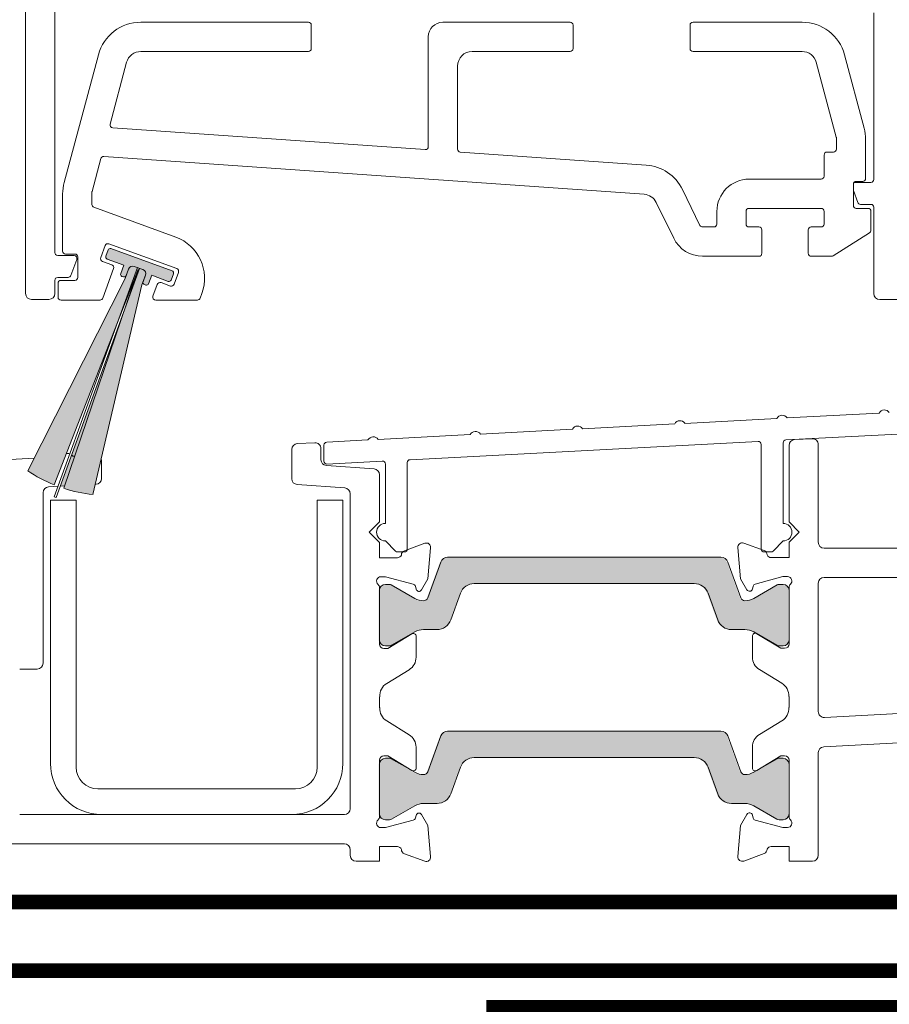
# Model space of a CAD drawing. Units: millimetres. Extents: x -8729 to 5114, y -7277 to 156.
# Drawn here: x -5759 to -5699, y -2354 to -2287 of the extents above; entities that cross this region are included whole.
import ezdxf

# ---------------------------------------------------------------- set-up
doc = ezdxf.new("R2010")
doc.units = ezdxf.units.MM
doc.linetypes.add('HIDDEN', pattern=[1.905, 1.27, -0.635])
for name, color, linetype, lineweight in [('A-Door', 7, 'Continuous', 5), ('A-Flashing', 3, 'HIDDEN', 50), ('A-Hatch', 250, 'Continuous', 5), ('A-Wall', 1, 'Continuous', 50), ('A_Text', 7, 'Continuous', 18)]:
    doc.layers.add(name, color=color, linetype=linetype, lineweight=lineweight)
doc.styles.add('ARIAL', font='arial.ttf')
doc.dimstyles.new('Scale0005-2 mm DOT', dxfattribs={"dimscale": 5, "dimtxt": 2.5, "dimasz": 1.5, "dimexe": 5, "dimexo": 100, "dimgap": 1, "dimtad": 1, "dimdec": 0, "dimtxsty": 'ARIAL', "dimblk": 'tick', "dimcen": 2, "dimse1": 1, "dimse2": 1, "dimclrd": 251, "dimclre": 5, "dimclrt": 256, "dimaunit": 1, "dimazin": 0, "dimtfac": 1, "dimtdec": 0, "dimtix": 1, "dimtmove": 2, "dimatfit": 3, "dimldrblk": 'DOT', "dimfxl": 1, "dimlwd": -1, "dimarcsym": 0})

# ---------------------------------------------------------------- blocks, each defined once
blk = doc.blocks.new('_Dot')
at = {"color": 0, "linetype": 'ByBlock', "lineweight": -2}
blk.add_line((-0.5, 0), (-1, 0), dxfattribs=at)
at = {"color": 0, "linetype": 'ByBlock', "const_width": 0.5}
blk.add_lwpolyline([(-0.25, 0, 1), (0.25, 0, 1)], format="xyb", close=True, dxfattribs=at)
blk = doc.blocks.new('tick')
h = blk.add_hatch(color=256)
h.paths.add_polyline_path([(0.8177, 0.7823), (0.7823, 0.8177), (0, 0.0354), (0, 0), (0.0354, 0)])
h.paths.add_polyline_path([(0, -0.0354), (0, 0), (-0.0354, 0), (-0.8177, -0.7823), (-0.7823, -0.8177)])
for p, q in [((0, -3.125), (0, 3.125)), ((-0.8177, -0.7823), (0.7823, 0.8177)), ((-0.7823, -0.8177), (0.8177, 0.7823)), ((-1.875, 0), (1.875, 0))]:
    blk.add_line(p, q)
for points in [[(0.8177, 0.7823), (0.7823, 0.8177)], [(-0.8177, -0.7823), (-0.7823, -0.8177)]]:
    blk.add_lwpolyline(points)
blk = doc.blocks.new('ASSY_0306-105-sill')
at = {"layer": 'A-Hatch'}
h = blk.add_hatch(color=256, dxfattribs=at)
h.dxf.hatch_style = 1
h.paths.add_polyline_path([(-150.59, 40.163), (-150.748, 39.729, -0.414216), (-150.94, 39.639), (-152.076, 40.053), (-152.286, 39.478, -0.414208), (-152.478, 39.388), (-152.478, 39.388), (-152.572, 39.422, -0.414217), (-152.662, 39.614), (-152.739, 39.402), (-156.088, 25.058, -0.051368), (-158.091, 25.489), (-158.034, 25.657), (-158.323, 25.641), (-154.115, 37.203), (-153.01, 40.458), (-154.256, 37.254), (-153.046, 40.578), (-153.273, 40.66, 0.414215), (-153.657, 40.481), (-153.819, 40.036, -0.414216), (-154.012, 39.946), (-154.012, 39.946), (-154.106, 39.98, -0.414212), (-154.195, 40.173), (-154.195, 40.173), (-153.986, 40.748), (-155.122, 41.161, -0.414213), (-155.211, 41.353), (-155.053, 41.787, -0.414213), (-154.861, 41.877), (-154.861, 41.877), (-150.68, 40.355, -0.414213)])
h.paths.add_polyline_path([(-154.256, 37.254), (-153.046, 40.578), (-153.273, 40.66, 0.414215), (-153.657, 40.481), (-153.897, 39.823), (-160.551, 26.683, 0.051368), (-158.739, 25.725)])
h = blk.add_hatch(color=256, dxfattribs=at)
h.dxf.hatch_style = 1
h.paths.add_polyline_path([(-133.255, 17.983, -0.315299), (-133.537, 17.786, -0.131214), (-134.135, 17.946), (-135.744, 18.875, 0.130428), (-135.843, 18.901), (-136.15, 18.901, 0.414215), (-136.55, 18.501), (-136.55, 15.101, 0.414214), (-136.15, 14.701), (-135.87, 14.701, 0.137875), (-135.713, 14.745), (-135.704, 14.75), (-134.137, 15.655, -0.131653), (-133.537, 15.816), (-132.613, 15.816, 0.315152), (-131.675, 16.476), (-131.012, 18.298, -0.315299), (-130.072, 18.956), (-115.028, 18.956, -0.314605), (-114.089, 18.3), (-113.424, 16.474, 0.315939), (-112.482, 15.816), (-111.563, 15.816, -0.131653), (-110.963, 15.655), (-110.963, 15.655), (-109.38, 14.741, 0.131134), (-109.23, 14.701), (-108.95, 14.701, 0.415417), (-108.55, 15.103), (-108.55, 18.503, 0.413014), (-108.95, 18.901), (-109.257, 18.901, 0.133284), (-109.358, 18.874), (-110.961, 17.948, -0.132284), (-111.563, 17.786, -0.314249), (-111.845, 17.982), (-112.735, 20.427, 0.315299), (-113.205, 20.756), (-131.895, 20.756, 0.315975), (-132.366, 20.426)])
h = blk.add_hatch(color=256, dxfattribs=at)
h.dxf.hatch_style = 1
h.paths.add_polyline_path([(-133.255, 6.095, -0.315299), (-133.537, 5.898, -0.131214), (-134.135, 6.058), (-135.744, 6.987, 0.130428), (-135.843, 7.013), (-136.15, 7.013, 0.414215), (-136.55, 6.613), (-136.55, 3.213, 0.414214), (-136.15, 2.813), (-135.87, 2.813, 0.137875), (-135.713, 2.857), (-135.704, 2.862), (-134.137, 3.767, -0.131653), (-133.537, 3.928), (-132.613, 3.928, 0.315152), (-131.675, 4.587), (-131.012, 6.41, -0.315299), (-130.072, 7.068), (-115.028, 7.068, -0.314605), (-114.089, 6.412), (-113.424, 4.586, 0.315939), (-112.482, 3.928), (-111.563, 3.928, -0.131653), (-110.963, 3.767), (-110.963, 3.767), (-109.38, 2.853, 0.131134), (-109.23, 2.813), (-108.95, 2.813, 0.415417), (-108.55, 3.215), (-108.55, 6.615, 0.413014), (-108.95, 7.013), (-109.257, 7.013, 0.133284), (-109.358, 6.985), (-110.961, 6.06, -0.132284), (-111.563, 5.898, -0.314249), (-111.845, 6.094), (-112.735, 8.539, 0.315299), (-113.205, 8.868), (-131.895, 8.868, 0.315975), (-132.366, 8.538)])
for p, q in [((-160.7, 108.005), (-160.7, 38.805)), ((-158.7, 41.605), (-158.7, 64.505)), ((-102.7, 58), (-102.7, 46.6)), ((-152.821, 57.355), (-141.363, 57.355)), ((-132.163, 57.355), (-123.463, 57.355)), ((-115.063, 57.355), (-107.605, 57.355)), ((-141.163, 57.155), (-141.163, 55.555)), ((-123.263, 57.155), (-123.263, 55.555)), ((-115.263, 55.555), (-115.263, 57.155)), ((-133.163, 48.844), (-133.163, 56.355)), ((-141.363, 55.355), (-152.821, 55.355)), ((-123.463, 55.355), (-130.163, 55.355)), ((-107.605, 55.355), (-115.063, 55.355)), ((-158.06, 46.394), (-155.719, 55.131)), ((-153.787, 54.614), (-154.919, 50.389)), ((-105.269, 49.5), (-106.639, 54.614)), ((-104.708, 55.131), (-103.365, 50.12)), ((-131.163, 54.355), (-131.163, 48.676)), ((-154.74, 50.138), (-133.376, 48.644)), ((-105.263, 48.675), (-105.263, 49.449)), ((-103.263, 49.343), (-103.263, 46.675)), ((-130.976, 48.476), (-118.266, 47.587)), ((-105.9, 48.475), (-105.463, 48.475)), ((-155.552, 48.028), (-156.156, 45.775)), ((-118.406, 45.592), (-155.345, 48.175)), ((-106.1, 46.825), (-106.1, 48.275)), ((-111.234, 46.625), (-106.3, 46.625)), ((-103.463, 46.475), (-103.9, 46.475)), ((-115.779, 45.91), (-114.588, 43.467)), ((-104.1, 46.275), (-104.1, 44.825)), ((-104.1, 45.855), (-103.798, 45.031)), ((-104.014, 46.4), (-104.06, 46.394)), ((-102.9, 46.4), (-104.014, 46.4)), ((-158.163, 41.705), (-158.163, 45.618)), ((-156.163, 45.723), (-156.163, 44.89)), ((-156.031, 44.702), (-150.433, 42.664)), ((-116.386, 42.591), (-117.577, 45.033)), ((-106.3, 44.625), (-111.234, 44.625)), ((-103.9, 44.625), (-103.1, 44.625)), ((-103.61, 44.9), (-102.9, 44.9)), ((-102.7, 44.7), (-102.7, 38.8)), ((-113.434, 43.555), (-113.434, 44.425)), ((-111.434, 44.425), (-111.434, 43.555)), ((-106.1, 43.555), (-106.1, 44.425)), ((-102.9, 44.425), (-102.9, 43.128)), ((-114.408, 43.355), (-113.634, 43.355)), ((-111.234, 43.355), (-110.555, 43.355)), ((-110.355, 43.155), (-110.355, 41.555)), ((-107.18, 41.555), (-107.18, 43.155)), ((-106.98, 43.355), (-106.3, 43.355)), ((-102.993, 42.959), (-105.47, 41.386)), ((-155.258, 42.079), (-155.556, 41.261)), ((-155.053, 41.787), (-155.211, 41.353)), ((-150.365, 40.511), (-155.002, 42.199)), ((-150.68, 40.355), (-154.861, 41.877)), ((-158.5, 41.405), (-157.386, 41.405)), ((-157.324, 41.505), (-157.963, 41.505)), ((-157.199, 41.136), (-157.602, 40.036)), ((-157.124, 39.905), (-157.124, 41.305)), ((-155.122, 41.161), (-153.986, 40.748)), ((-110.555, 41.355), (-114.408, 41.355)), ((-105.577, 41.355), (-106.98, 41.355)), ((-158.746, 24.917), (-153.046, 40.578)), ((-153.01, 40.458), (-158.739, 25.725)), ((-152.905, 40.527), (-158.605, 24.866)), ((-158.091, 25.489), (-153.01, 40.458)), ((-155.436, 41.005), (-154.798, 40.773)), ((-154.678, 40.516), (-155.417, 38.487)), ((-153.986, 40.748), (-154.195, 40.173)), ((-153.897, 39.823), (-153.657, 40.481)), ((-153.819, 40.036), (-153.657, 40.481)), ((-153.273, 40.66), (-152.679, 40.444)), ((-153.046, 40.578), (-152.905, 40.527)), ((-160.551, 26.683), (-153.897, 39.823)), ((-157.79, 39.905), (-158.5, 39.905)), ((-154.106, 39.98), (-154.012, 39.946)), ((-152.499, 40.06), (-152.739, 39.402)), ((-152.499, 40.06), (-152.662, 39.614)), ((-152.286, 39.478), (-152.076, 40.053)), ((-152.076, 40.053), (-150.94, 39.639)), ((-150.748, 39.729), (-150.59, 40.163)), ((-150.543, 39.437), (-150.246, 40.255)), ((-158.7, 38.805), (-158.7, 39.705)), ((-158.474, 38.555), (-158.474, 39.505)), ((-158.274, 39.705), (-157.324, 39.705)), ((-152.739, 39.402), (-156.088, 25.058)), ((-152.572, 39.422), (-152.478, 39.388)), ((-151.988, 38.623), (-151.695, 39.43)), ((-151.438, 39.55), (-150.8, 39.318)), ((-160.3, 38.405), (-159.1, 38.405)), ((-148.64, 38.819), (-148.761, 38.487)), ((-102.3, 38.4), (-101.1, 38.4)), ((-155.605, 38.355), (-158.274, 38.355)), ((-148.949, 38.355), (-151.801, 38.355)), ((-102.334, 30.628), (-108.633, 30.298)), ((-116.315, 29.895), (-122.614, 29.565)), ((-109.325, 30.262), (-115.623, 29.931)), ((-108.71, 28.794), (-81.195, 30.236)), ((-130.296, 29.163), (-136.595, 28.832)), ((-123.306, 29.529), (-129.604, 29.199)), ((-140.921, 28.606), (-142.121, 28.543)), ((-140.3, 28.448), (-140.3, 27.349)), ((-137.286, 28.796), (-140.11, 28.648)), ((-134.41, 27.447), (-110.61, 28.694)), ((-110.4, 28.494), (-110.4, 21.338)), ((-108.9, 23.088), (-108.9, 28.594)), ((-108.5, 28.42), (-108.5, 23.2)), ((-106.921, 28.883), (-108.121, 28.82)), ((-106.5, 21.8), (-106.5, 28.483)), ((-157.345, 27.688), (-157.465, 27.682)), ((-142.5, 28.143), (-142.5, 26.146)), ((-140.5, 27.446), (-140.5, 28.206)), ((-160.115, 27.543), (-164.455, 27.316)), ((-155.5, 26.162), (-155.5, 27.364)), ((-136.872, 26.819), (-140.128, 27.047)), ((-140.09, 27.149), (-136.31, 27.347)), ((-136.1, 27.148), (-136.1, 23.088)), ((-134.6, 21.338), (-134.6, 27.247)), ((-136.5, 23.193), (-136.5, 26.42)), ((-159.121, 25.593), (-158.488, 25.626)), ((-158.326, 25.634), (-158.037, 25.649)), ((-155.924, 25.76), (-155.879, 25.762)), ((-142.128, 25.747), (-138.872, 25.519)), ((-159.5, 13.535), (-159.5, 25.193)), ((-158.605, 24.866), (-158.746, 24.917)), ((-138.5, 25.12), (-138.5, 3.585)), ((-157.25, 24.685), (-159, 24.685)), ((-159, 24.685), (-159, 6.685)), ((-157.25, 6.435), (-157.25, 24.685)), ((-140.75, 24.685), (-140.75, 6.435)), ((-139, 24.685), (-140.75, 24.685)), ((-139, 6.685), (-139, 24.685)), ((-137.2, 22.493), (-136.5, 23.193)), ((-108.5, 23.2), (-107.8, 22.5)), ((-136.5, 21.793), (-137.2, 22.493)), ((-107.8, 22.5), (-108.5, 21.8)), ((-136.5, 20.743), (-136.5, 21.793)), ((-136.1, 21.888), (-135.409, 21.197)), ((-133.403, 21.734), (-134.8, 21.226)), ((-110.2, 21.233), (-111.597, 21.741)), ((-109.591, 21.197), (-108.9, 21.888)), ((-108.5, 21.8), (-108.5, 20.75)), ((-135.267, 21.138), (-134.8, 21.138)), ((-133.187, 19.305), (-133.001, 21.426)), ((-111.999, 21.433), (-111.813, 19.312)), ((-110.2, 21.138), (-109.733, 21.138)), ((-94.9, 21.4), (-106.1, 21.4)), ((-135.277, 20.743), (-136.5, 20.743)), ((-132.315, 20.445), (-133.205, 18.002)), ((-113.155, 20.774), (-131.845, 20.774)), ((-111.795, 18.002), (-112.685, 20.445)), ((-108.5, 20.75), (-109.723, 20.75)), ((-136.4, 19.443), (-136.081, 19.443)), ((-135.793, 18.919), (-136.1, 18.919)), ((-136.081, 19.443), (-134.189, 18.936)), ((-134.087, 17.965), (-135.693, 18.892)), ((-133.627, 18.543), (-133.187, 19.305)), ((-130.022, 18.974), (-114.978, 18.974)), ((-111.813, 19.312), (-111.373, 18.55)), ((-109.307, 18.892), (-110.913, 17.965)), ((-110.811, 18.943), (-108.919, 19.45)), ((-108.9, 18.919), (-109.207, 18.919)), ((-108.919, 19.45), (-108.6, 19.45)), ((-106.5, 10.222), (-106.5, 19)), ((-106.1, 19.4), (-94.9, 19.4)), ((-136.5, 14.843), (-136.5, 18.696)), ((-136.5, 18.519), (-136.5, 15.119)), ((-134.048, 18.795), (-133.993, 18.591)), ((-131.626, 16.492), (-130.962, 18.316)), ((-114.038, 18.316), (-113.374, 16.492)), ((-111.007, 18.598), (-110.952, 18.802)), ((-108.5, 18.703), (-108.5, 14.85)), ((-108.5, 15.119), (-108.5, 18.519)), ((-134.3, 15.543), (-135.938, 14.543)), ((-135.67, 14.759), (-134.087, 15.673)), ((-133.487, 15.834), (-132.565, 15.834)), ((-112.435, 15.834), (-111.513, 15.834)), ((-110.913, 15.673), (-109.33, 14.759)), ((-109.062, 14.55), (-110.7, 15.55)), ((-133.996, 13.943), (-133.996, 15.372)), ((-111.004, 15.379), (-111.004, 13.95)), ((-135.938, 14.543), (-136.2, 14.543)), ((-136.1, 14.719), (-135.82, 14.719)), ((-109.18, 14.719), (-108.9, 14.719)), ((-108.8, 14.55), (-109.062, 14.55)), ((-161.1, 13.135), (-159.9, 13.135)), ((-136.008, 12.154), (-134.475, 13.089)), ((-110.525, 13.096), (-108.992, 12.161)), ((-74.679, 11.468), (-106.079, 9.822)), ((-136.5, 11.243), (-136.485, 11.243)), ((-136.5, 10.493), (-136.5, 11.243)), ((-108.515, 11.25), (-108.5, 11.25)), ((-108.5, 11.25), (-108.5, 10.5)), ((-136.485, 10.493), (-136.5, 10.493)), ((-108.5, 10.5), (-108.515, 10.5)), ((-134.475, 8.646), (-136.008, 9.582)), ((-108.992, 9.589), (-110.525, 8.654)), ((-106.121, 7.817), (-74.455, 9.477)), ((-131.845, 8.886), (-113.155, 8.886)), ((-133.205, 6.113), (-132.315, 8.557)), ((-112.685, 8.557), (-111.795, 6.113)), ((-133.996, 6.364), (-133.996, 7.793)), ((-111.004, 7.8), (-111.004, 6.371)), ((-106.5, 0.4), (-106.5, 7.418)), ((-136.5, 3.04), (-136.5, 6.893)), ((-136.2, 7.193), (-135.938, 7.193)), ((-136.1, 7.031), (-135.793, 7.031)), ((-135.938, 7.193), (-134.3, 6.193)), ((-135.693, 7.004), (-134.087, 6.077)), ((-114.978, 7.086), (-130.022, 7.086)), ((-110.913, 6.077), (-109.307, 7.004)), ((-110.7, 6.2), (-109.062, 7.2)), ((-109.207, 7.031), (-108.9, 7.031)), ((-109.062, 7.2), (-108.8, 7.2)), ((-108.5, 6.9), (-108.5, 3.047)), ((-136.5, 3.231), (-136.5, 6.631)), ((-130.962, 6.428), (-131.626, 4.604)), ((-113.374, 4.604), (-114.038, 6.428)), ((-108.5, 6.631), (-108.5, 3.231)), ((-142.25, 4.935), (-155.75, 4.935)), ((-134.087, 3.785), (-135.67, 2.871)), ((-132.565, 3.946), (-133.487, 3.946)), ((-111.513, 3.946), (-112.435, 3.946)), ((-109.33, 2.871), (-110.913, 3.785)), ((-138.9, 3.185), (-161.1, 3.185)), ((-155.5, 3.185), (-142.5, 3.185)), ((-135.82, 2.831), (-136.1, 2.831)), ((-134.189, 2.8), (-136.081, 2.293)), ((-133.993, 3.145), (-134.048, 2.941)), ((-133.187, 2.431), (-133.627, 3.193)), ((-111.373, 3.2), (-111.813, 2.438)), ((-110.952, 2.948), (-111.007, 3.152)), ((-108.919, 2.3), (-110.811, 2.807)), ((-108.9, 2.831), (-109.18, 2.831)), ((-136.081, 2.293), (-136.4, 2.293)), ((-133.001, 0.31), (-133.187, 2.431)), ((-111.813, 2.438), (-111.999, 0.317)), ((-108.6, 2.3), (-108.919, 2.3)), ((-175.1, 1.185), (-138.9, 1.185)), ((-138.5, 0.785), (-138.5, 0.393)), ((-136.5, 0.993), (-135.277, 0.993)), ((-136.5, -0.007), (-136.5, 0.993)), ((-109.723, 1), (-108.5, 1)), ((-108.5, 1), (-108.5, 0)), ((-134.8, 0.51), (-133.403, 0.001)), ((-111.597, 0.009), (-110.2, 0.517)), ((-108.5, 0), (-106.9, 0)), ((-138.1, -0.007), (-136.5, -0.007))]:
    blk.add_line(p, q)
for points in [[(-157.465, 27.682), (-157.532, 27.761), (-157.547, 27.774)], [(-155.5, 27.364), (-155.508, 27.444), (-155.52, 27.489)]]:
    blk.add_lwpolyline(points)
for centre, radius, start, end in [((-152.821, 54.355), 3, 90, 165), ((-141.363, 57.155), 0.2, 0, 90), ((-132.163, 56.355), 1, 90, 180), ((-123.463, 57.155), 0.2, 0, 90), ((-115.063, 57.155), 0.2, 90, 180), ((-107.605, 54.355), 3, 15, 90), ((-152.821, 54.355), 1, 90, 165), ((-141.363, 55.555), 0.2, 270, 0), ((-130.163, 54.355), 1, 90, 180), ((-123.463, 55.555), 0.2, 270, 0), ((-115.063, 55.555), 0.2, 180, 270), ((-107.605, 54.355), 1, 15, 90), ((-154.726, 50.338), 0.2, 165, 265.9998), ((-106.263, 49.343), 3, 0, 15), ((-105.463, 49.449), 0.2, 0, 15), ((-133.363, 48.844), 0.2, 265.9998, 0), ((-130.963, 48.676), 0.2, 180, 265.9998), ((-105.9, 48.275), 0.2, 90, 180), ((-105.463, 48.675), 0.2, 270, 0), ((-155.359, 47.976), 0.2, 85.9998, 165), ((-118.476, 44.595), 3, 25.9998, 85.9998), ((-111.234, 44.425), 2.2, 90, 180), ((-106.3, 46.825), 0.2, 270, 0), ((-103.9, 46.275), 0.2, 90, 180), ((-103.463, 46.675), 0.2, 270, 0), ((-102.9, 46.6), 0.2, 270, 0), ((-155.163, 45.618), 3, 165, 180), ((-155.963, 45.723), 0.2, 165, 180), ((-118.476, 44.595), 1, 25.9998, 85.9998), ((-155.963, 44.89), 0.2, 180, 250), ((-111.234, 44.425), 0.2, 90, 180), ((-106.3, 44.425), 0.2, 0, 90), ((-103.9, 44.825), 0.2, 180, 270), ((-103.61, 45.1), 0.2, 200.1363, 270), ((-103.1, 44.425), 0.2, 0, 90), ((-102.9, 44.7), 0.2, 0, 90), ((-114.408, 43.555), 0.2, 205.9998, 270), ((-113.634, 43.555), 0.2, 270, 0), ((-111.234, 43.555), 0.2, 180, 270), ((-110.555, 43.155), 0.2, 0, 90), ((-106.98, 43.155), 0.2, 90, 180), ((-106.3, 43.555), 0.2, 270, 0), ((-103.1, 43.128), 0.2, 302.41555, 0), ((-151.459, 39.845), 3, 340, 70), ((-114.408, 43.555), 2.2, 205.9998, 270), ((-155.07, 42.011), 0.2, 70, 160), ((-154.913, 41.736), 0.15, 70, 160), ((-158.5, 41.605), 0.2, 180, 270), ((-157.963, 41.705), 0.2, 180, 270), ((-157.386, 41.205), 0.2, 339.8637, 90), ((-157.324, 41.305), 0.2, 0, 90), ((-155.368, 41.193), 0.2, 160, 250), ((-155.071, 41.302), 0.15, 160, 250), ((-110.555, 41.555), 0.2, 270, 0), ((-106.98, 41.555), 0.2, 180, 270), ((-105.577, 41.555), 0.2, 270, 302.41555), ((-154.866, 40.585), 0.2, 340, 70), ((-153.375, 40.379), 0.3, 70, 160), ((-152.781, 40.162), 0.3, 340, 70), ((-150.434, 40.323), 0.2, 340, 70), ((-158.5, 39.705), 0.2, 90, 180), ((-157.79, 40.105), 0.2, 270, 339.8637), ((-157.324, 39.905), 0.2, 270, 0), ((-154.054, 40.121), 0.15, 160, 250), ((-153.96, 40.087), 0.15, 250, 340), ((-150.889, 39.78), 0.15, 250, 340), ((-150.731, 40.214), 0.15, 340, 70), ((-158.274, 39.505), 0.2, 90, 180), ((-152.521, 39.563), 0.15, 160, 250), ((-152.427, 39.529), 0.15, 250, 340), ((-151.507, 39.362), 0.2, 70, 160), ((-150.731, 39.506), 0.2, 250, 340), ((-160.3, 38.805), 0.4, 180, 270), ((-159.1, 38.805), 0.4, 270, 0), ((-158.274, 38.555), 0.2, 180, 270), ((-155.605, 38.555), 0.2, 270, 340), ((-151.801, 38.555), 0.2, 160, 270), ((-148.949, 38.555), 0.2, 270, 340), ((-102.3, 38.8), 0.4, 180, 270), ((-108.968, 30.08), 0.4, 33, 153), ((-101.978, 30.446), 0.4, 33, 153), ((-122.949, 29.347), 0.4, 33, 153), ((-115.959, 29.714), 0.4, 33, 153), ((-136.93, 28.615), 0.4, 33, 153), ((-129.94, 28.981), 0.4, 33, 153), ((-142.1, 28.143), 0.4, 93, 180), ((-140.9, 28.206), 0.4, 0, 93), ((-140.1, 28.448), 0.2, 93, 180), ((-110.6, 28.494), 0.2, 0, 93), ((-108.7, 28.594), 0.2, 93, 180), ((-108.1, 28.42), 0.4, 93, 180), ((-106.9, 28.483), 0.4, 0, 93), ((-157.8, 27.464), 0.4, 72.58555, 106.55098), ((-140.1, 27.446), 0.4, 180, 266), ((-140.1, 27.349), 0.2, 180, 273), ((-136.3, 27.148), 0.2, 0, 93), ((-134.4, 27.247), 0.2, 93, 180), ((-154.997, 34.999), 10, 236.26155, 248.02379), ((-136.9, 26.42), 0.4, 0, 86), ((-159.1, 25.193), 0.4, 93, 180), ((-155.9, 26.162), 0.4, 273, 0), ((-142.1, 26.146), 0.4, 180, 266), ((-154.997, 34.999), 10, 251.97621, 263.73845), ((-138.9, 25.12), 0.4, 0, 86), ((-136.1, 22.488), 0.6, 90, 270), ((-108.9, 22.488), 0.6, 270, 90), ((-133.3, 21.452), 0.3, 355.00004, 110.00005), ((-111.7, 21.46), 0.3, 69.99995, 184.99996), ((-106.1, 21.8), 0.4, 180, 270), ((-135.267, 21.338), 0.2, 225, 270), ((-135.277, 21.043), 0.3, 270, 337.59022), ((-134.7, 20.943), 0.3, 109.47122, 182.74523), ((-134.8, 21.338), 0.2, 270, 0), ((-110.2, 21.338), 0.2, 180, 270), ((-110.3, 20.95), 0.3, 357.25477, 70.52878), ((-109.723, 21.05), 0.3, 202.40978, 270), ((-109.733, 21.338), 0.2, 270, 315), ((-131.845, 20.274), 0.5, 90, 160), ((-113.155, 20.274), 0.5, 20, 90), ((-136.4, 19.143), 0.3, 90, 228.18969), ((-136.8, 18.696), 0.3, 0, 48.18969), ((-136.1, 18.519), 0.4, 90, 180), ((-135.793, 18.719), 0.2, 60, 90), ((-134.241, 18.743), 0.2, 14.99989, 75.00014), ((-130.022, 17.974), 1, 90, 160), ((-114.978, 17.974), 1, 20, 90), ((-110.759, 18.75), 0.2, 104.99986, 165.00011), ((-109.207, 18.719), 0.2, 90, 120), ((-108.9, 18.519), 0.4, 0, 90), ((-108.6, 19.15), 0.3, 311.81031, 90), ((-108.2, 18.703), 0.3, 131.81031, 180), ((-106.1, 19), 0.4, 90, 180), ((-133.8, 18.643), 0.2, 194.99989, 330), ((-111.2, 18.65), 0.2, 210, 345.00011), ((-133.487, 19.004), 1.2, 240, 270), ((-133.487, 18.104), 0.3, 270, 340), ((-111.513, 18.104), 0.3, 200, 270), ((-111.513, 19.004), 1.2, 270, 300), ((-132.565, 16.834), 1, 270, 340), ((-112.435, 16.834), 1, 200, 270), ((-134.196, 15.372), 0.2, 0, 121.4), ((-133.487, 14.634), 1.2, 90, 120), ((-111.513, 14.634), 1.2, 60, 90), ((-110.804, 15.379), 0.2, 58.6, 180), ((-136.1, 15.119), 0.4, 180, 270), ((-136.2, 14.843), 0.3, 180, 270), ((-108.9, 15.119), 0.4, 270, 0), ((-108.8, 14.85), 0.3, 270, 0), ((-135.82, 15.019), 0.3, 270, 300), ((-109.18, 15.019), 0.3, 240, 270), ((-159.9, 13.535), 0.4, 270, 0), ((-134.996, 13.943), 1, 301.40029, 0), ((-110.004, 13.95), 1, 180, 238.59971), ((-135.487, 11.3), 1, 121.4, 183.28317), ((-109.513, 11.307), 1, 356.71683, 58.6), ((-135.487, 10.436), 1, 176.71683, 238.6), ((-109.513, 10.443), 1, 301.4, 3.28317), ((-106.1, 10.222), 0.4, 180, 273), ((-131.845, 8.386), 0.5, 90, 160), ((-113.155, 8.386), 0.5, 20, 90), ((-134.996, 7.793), 1, 0, 58.59971), ((-110.004, 7.8), 1, 121.40029, 180), ((-106.1, 7.418), 0.4, 93, 180), ((-136.2, 6.893), 0.3, 90, 180), ((-136.1, 6.631), 0.4, 90, 180), ((-135.793, 6.831), 0.2, 60, 90), ((-130.022, 6.086), 1, 90, 160), ((-114.978, 6.086), 1, 20, 90), ((-109.207, 6.831), 0.2, 90, 120), ((-108.9, 6.631), 0.4, 0, 90), ((-108.8, 6.9), 0.3, 0, 90), ((-155.5, 6.685), 3.5, 180, 270), ((-155.75, 6.435), 1.5, 180, 270), ((-142.5, 6.685), 3.5, 270, 0), ((-142.25, 6.435), 1.5, 270, 0), ((-134.196, 6.364), 0.2, 238.6, 0), ((-133.487, 7.116), 1.2, 240, 270), ((-133.487, 6.216), 0.3, 270, 340), ((-111.513, 6.216), 0.3, 200, 270), ((-111.513, 7.116), 1.2, 270, 300), ((-110.804, 6.371), 0.2, 180, 301.4), ((-132.565, 4.946), 1, 270, 340), ((-112.435, 4.946), 1, 200, 270), ((-138.9, 3.585), 0.4, 270, 0), ((-133.487, 2.746), 1.2, 90, 120), ((-111.513, 2.746), 1.2, 60, 90), ((-136.4, 2.593), 0.3, 131.81031, 270), ((-136.8, 3.04), 0.3, 311.81031, 0), ((-136.1, 3.231), 0.4, 180, 270), ((-135.82, 3.131), 0.3, 270, 300), ((-134.241, 2.993), 0.2, 284.99986, 345.00011), ((-133.8, 3.093), 0.2, 30, 165.00011), ((-111.2, 3.1), 0.2, 14.99989, 150), ((-110.759, 3), 0.2, 194.99989, 255.00014), ((-109.18, 3.131), 0.3, 240, 270), ((-108.9, 3.231), 0.4, 270, 0), ((-108.6, 2.6), 0.3, 270, 48.18969), ((-108.2, 3.047), 0.3, 180, 228.18969), ((-138.9, 0.785), 0.4, 0, 90), ((-135.277, 0.693), 0.3, 22.40978, 90), ((-134.7, 0.793), 0.3, 177.25477, 250.52878), ((-110.3, 0.8), 0.3, 289.47122, 2.74523), ((-109.723, 0.7), 0.3, 90, 157.59022), ((-138.1, 0.393), 0.4, 180, 270), ((-133.3, 0.283), 0.3, 249.99995, 4.99996), ((-111.7, 0.29), 0.3, 175.00004, 290.00005), ((-106.9, 0.4), 0.4, 270, 0)]:
    blk.add_arc(centre, radius, start, end)

msp = doc.modelspace()

# ---------------------------------------------------------------- linework, layer by layer
at = {"layer": 'A-Flashing', "ltscale": 2, "const_width": 1}
for points in [[(-5866.685, -2351.908), (-5847.249, -2346.903), (-5580.064, -2346.908), (-5580.064, -2303.975)], [(-5368.821, -2351.599), (-5853.759, -2351.599), (-5853.759, -2674.755)]]:
    msp.add_lwpolyline(points, dxfattribs=at)
at = {"layer": 'A-Wall', "ltscale": 3, "const_width": 1}
msp.add_lwpolyline([(-5726.259, -2358.099), (-5579.259, -2358.099, -0.414214), (-5575.259, -2362.099), (-5575.259, -2489.099), (-5571.259, -2489.099), (-5571.259, -2362.099, 0.414214), (-5579.259, -2354.099), (-5726.259, -2354.099)], format="xyb", close=True, dxfattribs=at)

# ---------------------------------------------------------------- block references
at = {"layer": 'A-Door'}
msp.add_blockref('ASSY_0306-105-sill', (-5597.568, -2344.107), dxfattribs=at)

# ---------------------------------------------------------------- leaders
at = {"layer": 'A_Text'}
msp.add_leader([(-5666.047, -2349.587), (-5666.047, -2207.734), (-5864.185, -2207.734)], dimstyle='Scale0005-2 mm DOT', override={"dimtad": 0, "dimclrd": 250}, dxfattribs=at)

doc.saveas('drawing.dxf')
